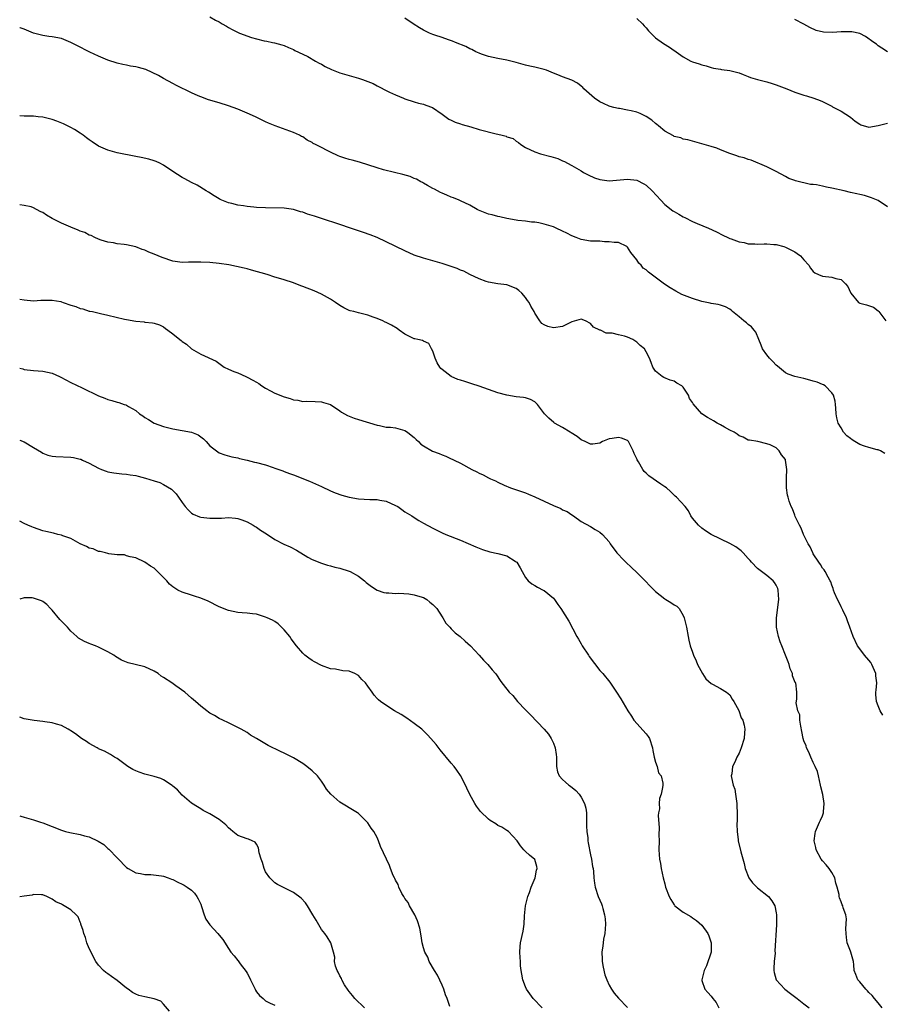
# Model space of a CAD drawing. Units: inches. Extents: x 2595000 to 2598000, y 1530000 to 1533000.
# Drawn here: x 2595000 to 2595186, y 1531774 to 1531986 of the extents above; entities that cross this region are included whole.
import ezdxf

# ---------------------------------------------------------------- set-up
doc = ezdxf.new("R2010")
doc.units = ezdxf.units.IN
doc.header["$MEASUREMENT"] = 0
doc.layers.add('LD25951530_10ft', color=82, linetype='Continuous')

msp = doc.modelspace()

# ---------------------------------------------------------------- linework, layer by layer
at = {"layer": 'LD25951530_10ft'}
for points, elevation in [([(2595041, 1531986.52), (2595042.17, 1531985.83), (2595043, 1531985.41), (2595043.61, 1531985), (2595044.53, 1531984.53), (2595045, 1531984.24), (2595045.79, 1531983.79), (2595047.39, 1531983), (2595049.92, 1531982.08), (2595051, 1531981.77), (2595052.66, 1531981.34), (2595053.28, 1531981.28), (2595054.47, 1531981), (2595054.92, 1531980.92), (2595056.49, 1531980.49), (2595057, 1531980.31), (2595057.89, 1531979.89), (2595059, 1531979.45), (2595059.26, 1531979.26), (2595061, 1531978.47), (2595062.06, 1531977.94), (2595063.77, 1531977), (2595064.54, 1531976.54), (2595065, 1531976.31), (2595065.82, 1531975.82), (2595067.18, 1531975.18), (2595069, 1531974.48), (2595073, 1531973.34), (2595073.89, 1531973), (2595075, 1531972.62), (2595076.14, 1531972.14), (2595077, 1531971.69), (2595077.47, 1531971.47), (2595079, 1531970.65), (2595079.72, 1531970.28), (2595081, 1531969.68), (2595082.72, 1531969), (2595083, 1531968.86), (2595085, 1531968.19), (2595085.93, 1531967.93), (2595087, 1531967.7), (2595087.49, 1531967.49), (2595088.97, 1531967), (2595091, 1531965.52), (2595092.48, 1531964.48), (2595093, 1531964.27), (2595093.83, 1531963.83), (2595095, 1531963.48), (2595095.33, 1531963.33), (2595097.18, 1531962.82), (2595099, 1531962.25), (2595102.7, 1531961.3), (2595103, 1531961.26), (2595103.99, 1531961), (2595104.82, 1531960.82), (2595105, 1531960.69), (2595106.31, 1531960.31), (2595107, 1531959.7), (2595107.47, 1531959.47), (2595108.01, 1531959), (2595109, 1531958.4), (2595111, 1531957.43), (2595112.25, 1531957), (2595114.45, 1531956.45), (2595115.99, 1531955.99), (2595117, 1531955.51), (2595117.38, 1531955.38), (2595118.01, 1531955), (2595119, 1531954.5), (2595121, 1531953.34), (2595121.51, 1531953), (2595122.46, 1531952.46), (2595123.84, 1531951.84), (2595125, 1531951.44), (2595127, 1531951.19), (2595129.39, 1531951.39), (2595131, 1531951.55), (2595133, 1531951.3), (2595134.52, 1531950.52), (2595135, 1531950.24), (2595136.28, 1531949), (2595138.12, 1531947), (2595139, 1531946.09), (2595140.75, 1531944.75), (2595141, 1531944.57), (2595142.03, 1531944.03), (2595143, 1531943.42), (2595143.29, 1531943.29), (2595145, 1531942.43), (2595145.99, 1531942.01), (2595148.45, 1531941), (2595150.17, 1531940.17), (2595151.49, 1531939.49), (2595152.58, 1531939), (2595153, 1531938.79), (2595153.28, 1531938.72), (2595155, 1531938.03), (2595156.13, 1531937.87), (2595157, 1531937.62), (2595158.39, 1531937.61), (2595159, 1531937.54), (2595160.39, 1531937.61), (2595161, 1531937.61), (2595162.5, 1531937.5), (2595163, 1531937.45), (2595164.68, 1531937), (2595165, 1531936.9), (2595167, 1531935.88), (2595167.54, 1531935.54), (2595168.22, 1531935), (2595169, 1531934.16), (2595170.02, 1531933), (2595170.39, 1531932.39), (2595171, 1531931.67), (2595171.36, 1531931.36), (2595172.13, 1531931), (2595173, 1531930.62), (2595175, 1531930.46), (2595175.88, 1531930.12), (2595177, 1531929.91), (2595177.92, 1531929), (2595178.42, 1531928.42), (2595179, 1531927.16), (2595179.09, 1531927), (2595180.76, 1531925), (2595180.88, 1531924.88), (2595181, 1531924.8), (2595182.44, 1531924.44), (2595183.97, 1531923.97), (2595185, 1531923.2), (2595185.09, 1531923.09), (2595185.13, 1531923), (2595186.67, 1531921)], 7960), ([(2595187, 1531945.56), (2595185, 1531946.92), (2595183.53, 1531947.53), (2595182.02, 1531948.02), (2595181, 1531948.21), (2595180.4, 1531948.4), (2595179, 1531948.66), (2595177.64, 1531949), (2595175, 1531949.6), (2595173.83, 1531949.83), (2595173, 1531950.04), (2595171.67, 1531950.33), (2595171, 1531950.41), (2595170.41, 1531950.41), (2595167.16, 1531951.16), (2595167, 1531951.24), (2595165.71, 1531951.71), (2595165, 1531952.14), (2595163, 1531953.22), (2595161, 1531954.19), (2595157.64, 1531955.64), (2595157, 1531955.8), (2595156.12, 1531956.12), (2595155, 1531956.38), (2595154.55, 1531956.55), (2595153, 1531957.04), (2595151, 1531957.85), (2595150.2, 1531958.2), (2595149, 1531958.58), (2595147.51, 1531959), (2595147, 1531959.17), (2595145, 1531959.72), (2595143.99, 1531959.99), (2595143, 1531960.17), (2595142.43, 1531960.43), (2595141, 1531960.76), (2595140.87, 1531960.87), (2595139, 1531961.9), (2595137.63, 1531963), (2595137.32, 1531963.32), (2595137, 1531963.52), (2595136.24, 1531964.24), (2595135, 1531965.05), (2595133.72, 1531965.72), (2595133, 1531965.97), (2595131.73, 1531966.27), (2595131, 1531966.43), (2595129.25, 1531966.75), (2595129, 1531966.78), (2595128.03, 1531967), (2595127.22, 1531967.22), (2595127, 1531967.29), (2595125.82, 1531967.82), (2595125, 1531968.23), (2595123.86, 1531969), (2595121.59, 1531971), (2595121.32, 1531971.32), (2595121, 1531971.6), (2595120.2, 1531972.2), (2595119, 1531972.84), (2595117, 1531973.57), (2595115.99, 1531974.01), (2595115, 1531974.39), (2595113.54, 1531975), (2595113, 1531975.19), (2595111.55, 1531975.55), (2595111, 1531975.65), (2595109.92, 1531975.92), (2595109, 1531976.11), (2595107, 1531976.68), (2595105, 1531977.17), (2595103, 1531977.55), (2595101, 1531978), (2595099.5, 1531978.5), (2595099, 1531978.69), (2595098.27, 1531979), (2595097.46, 1531979.46), (2595097, 1531979.63), (2595096.1, 1531980.1), (2595093.89, 1531981), (2595093.29, 1531981.3), (2595092.42, 1531981.58), (2595091, 1531982.09), (2595089.44, 1531982.56), (2595089, 1531982.71), (2595088.31, 1531983), (2595087.45, 1531983.45), (2595087, 1531983.64), (2595086.18, 1531984.18), (2595084.76, 1531985), (2595083, 1531986.25)], 7950), ([(2595133, 1531986.14), (2595134.23, 1531985), (2595134.57, 1531984.57), (2595135, 1531984.13), (2595135.52, 1531983.52), (2595136.02, 1531983), (2595137, 1531982.03), (2595138.76, 1531980.76), (2595139.99, 1531979.99), (2595141, 1531979.29), (2595141.18, 1531979.18), (2595141.45, 1531979), (2595143, 1531977.91), (2595144.63, 1531977), (2595145, 1531976.83), (2595146.4, 1531976.4), (2595147, 1531976.15), (2595147.93, 1531975.93), (2595149, 1531975.6), (2595149.48, 1531975.48), (2595151, 1531975.27), (2595151.2, 1531975.2), (2595153, 1531974.99), (2595155, 1531974.43), (2595155.9, 1531974.1), (2595157, 1531973.65), (2595157.48, 1531973.48), (2595159, 1531973.02), (2595161, 1531972.49), (2595162.15, 1531972.15), (2595163, 1531971.87), (2595165.31, 1531971), (2595167, 1531970.31), (2595169, 1531969.66), (2595169.51, 1531969.51), (2595171.12, 1531969), (2595172.48, 1531968.48), (2595173, 1531968.25), (2595173.83, 1531967.83), (2595175, 1531967.27), (2595175.16, 1531967.16), (2595175.46, 1531967), (2595177, 1531966.2), (2595179, 1531964.92), (2595180.06, 1531964.06), (2595181, 1531963.41), (2595181.28, 1531963.28), (2595183, 1531962.76), (2595185, 1531963.1), (2595187, 1531963.58)], 7940), ([(2595186.99, 1531979), (2595185.8, 1531979.8), (2595185, 1531980.3), (2595184.61, 1531980.61), (2595184.03, 1531981), (2595182.27, 1531982.27), (2595181, 1531982.9), (2595179.29, 1531983.29), (2595179, 1531983.32), (2595177, 1531983.31), (2595175.17, 1531983.17), (2595173.22, 1531983.22), (2595171.61, 1531983.61), (2595170.25, 1531984.25), (2595168.97, 1531984.97), (2595167, 1531985.96)], 7930), ([(2595186.44, 1531892.44), (2595185.47, 1531893), (2595185, 1531893.19), (2595184.76, 1531893.24), (2595183, 1531893.7), (2595182.02, 1531894.02), (2595181, 1531894.4), (2595179.93, 1531895), (2595179.35, 1531895.35), (2595179, 1531895.66), (2595178.26, 1531896.26), (2595177.54, 1531897), (2595177, 1531897.93), (2595176.35, 1531899), (2595176.1, 1531900.1), (2595175.92, 1531901), (2595175.83, 1531902.17), (2595175.8, 1531903), (2595175.72, 1531903.72), (2595175.36, 1531905), (2595175, 1531905.54), (2595173.58, 1531907), (2595173.22, 1531907.22), (2595173, 1531907.27), (2595171.83, 1531907.83), (2595171, 1531908.04), (2595170.27, 1531908.27), (2595169, 1531908.61), (2595167, 1531909.04), (2595165.56, 1531909.56), (2595165, 1531909.81), (2595163.26, 1531911.26), (2595163, 1531911.45), (2595162.29, 1531912.29), (2595161.58, 1531913), (2595161, 1531913.68), (2595160.09, 1531915), (2595159.8, 1531915.8), (2595159.29, 1531917), (2595158.59, 1531918.59), (2595158.29, 1531919), (2595157.72, 1531919.72), (2595157, 1531920.21), (2595156.58, 1531920.58), (2595156.05, 1531921), (2595155, 1531921.9), (2595153.59, 1531923), (2595153.31, 1531923.31), (2595153, 1531923.52), (2595152.07, 1531924.07), (2595151, 1531924.37), (2595150.53, 1531924.53), (2595149, 1531924.75), (2595148.81, 1531924.81), (2595147, 1531925.21), (2595145, 1531925.81), (2595142.71, 1531926.71), (2595141.41, 1531927.41), (2595140.13, 1531928.13), (2595138.94, 1531928.94), (2595135.48, 1531931.48), (2595135, 1531932.04), (2595134.37, 1531932.37), (2595133.9, 1531933), (2595133.43, 1531933.43), (2595133, 1531934.18), (2595131.72, 1531935.72), (2595131, 1531936.9), (2595130.86, 1531937), (2595129, 1531937.88), (2595128.12, 1531937.88), (2595127, 1531938.07), (2595125.98, 1531938.02), (2595125, 1531938.15), (2595123.85, 1531938.15), (2595123, 1531938.22), (2595121, 1531938.51), (2595119.91, 1531939), (2595119, 1531939.35), (2595117.92, 1531939.92), (2595117, 1531940.36), (2595115.6, 1531941), (2595115, 1531941.24), (2595113, 1531941.86), (2595111.9, 1531942.1), (2595111, 1531942.26), (2595110.27, 1531942.27), (2595109, 1531942.46), (2595107.33, 1531942.67), (2595107, 1531942.68), (2595105, 1531943.07), (2595103.45, 1531943.45), (2595103, 1531943.52), (2595101.84, 1531943.84), (2595101, 1531944.03), (2595100.28, 1531944.28), (2595098.85, 1531944.85), (2595098.57, 1531945), (2595097, 1531945.96), (2595095, 1531946.89), (2595094.67, 1531947), (2595093.49, 1531947.49), (2595093, 1531947.66), (2595092.07, 1531948.07), (2595091, 1531948.5), (2595090.7, 1531948.7), (2595090.03, 1531949), (2595089.37, 1531949.37), (2595089, 1531949.53), (2595087.84, 1531950.16), (2595087, 1531950.68), (2595086.82, 1531950.82), (2595086.42, 1531951), (2595085.52, 1531951.52), (2595085, 1531951.72), (2595084.13, 1531952.13), (2595082.58, 1531952.58), (2595080.74, 1531953), (2595078.42, 1531953.58), (2595077, 1531954), (2595073.2, 1531955.2), (2595071.61, 1531955.61), (2595071, 1531955.8), (2595070.05, 1531956.05), (2595069, 1531956.46), (2595068.59, 1531956.59), (2595067, 1531957.36), (2595066.25, 1531957.75), (2595065, 1531958.35), (2595063.72, 1531959), (2595063.26, 1531959.26), (2595063, 1531959.45), (2595061.97, 1531959.97), (2595061, 1531960.63), (2595060.75, 1531960.75), (2595060.32, 1531961), (2595059, 1531961.61), (2595055.03, 1531963.03), (2595053.62, 1531963.62), (2595053, 1531963.9), (2595052.28, 1531964.28), (2595050.82, 1531965), (2595049, 1531965.8), (2595047, 1531966.64), (2595045, 1531967.38), (2595043, 1531968), (2595042.2, 1531968.2), (2595041, 1531968.58), (2595040.67, 1531968.67), (2595039, 1531969.28), (2595038.47, 1531969.53), (2595037, 1531970.18), (2595033.76, 1531971.76), (2595033, 1531972.14), (2595031, 1531973.2), (2595029.9, 1531973.9), (2595027.15, 1531975.15), (2595025.6, 1531975.6), (2595025, 1531975.74), (2595023.91, 1531975.91), (2595023, 1531976.09), (2595022.25, 1531976.25), (2595021, 1531976.54), (2595019, 1531977.2), (2595017, 1531978.02), (2595015.12, 1531978.88), (2595012.31, 1531980.31), (2595011, 1531981.01), (2595009, 1531981.83), (2595007, 1531982.21), (2595006.27, 1531982.27), (2595005, 1531982.48), (2595003.01, 1531983.01), (2595001, 1531983.83), (2595000.12, 1531984.12), (2595000, 1531984.15)], 7970), ([(2595186.02, 1531836.02), (2595185.43, 1531837), (2595185, 1531838.08), (2595184.61, 1531839), (2595184.49, 1531840.49), (2595184.49, 1531841), (2595184.58, 1531841.42), (2595184.69, 1531843), (2595184.51, 1531844.51), (2595184.5, 1531845), (2595183.64, 1531847), (2595183.41, 1531847.41), (2595183, 1531847.92), (2595182.05, 1531849), (2595181, 1531850.35), (2595180.53, 1531851), (2595179.58, 1531853), (2595178.89, 1531855), (2595178.39, 1531856.39), (2595178.15, 1531857), (2595177.35, 1531858.65), (2595177.14, 1531859.14), (2595177, 1531859.4), (2595176.5, 1531860.5), (2595176.2, 1531861), (2595175.58, 1531862.42), (2595175.37, 1531863), (2595175.31, 1531863.31), (2595175, 1531864.04), (2595174.77, 1531864.77), (2595174.66, 1531865), (2595174.19, 1531865.81), (2595173.59, 1531867), (2595173.36, 1531867.36), (2595173, 1531867.75), (2595172.55, 1531868.55), (2595172.2, 1531869), (2595171, 1531870.82), (2595170.9, 1531871), (2595170.33, 1531872.33), (2595169.91, 1531873), (2595169, 1531874.83), (2595168.92, 1531875), (2595168.37, 1531876.37), (2595168.01, 1531877), (2595167.12, 1531878.88), (2595167, 1531879.16), (2595166.52, 1531880.52), (2595166.26, 1531881), (2595165.83, 1531882.17), (2595165.56, 1531883), (2595165.45, 1531883.45), (2595165.22, 1531885), (2595165.2, 1531885.2), (2595165.22, 1531887.22), (2595165.29, 1531889), (2595165.05, 1531891), (2595165, 1531891.13), (2595164.15, 1531892.15), (2595163.66, 1531893), (2595163, 1531893.62), (2595161.69, 1531894.31), (2595161, 1531894.55), (2595159.07, 1531895), (2595157.28, 1531895.28), (2595157, 1531895.34), (2595155.92, 1531895.92), (2595155, 1531896.26), (2595154.62, 1531896.62), (2595153.95, 1531897), (2595153, 1531897.48), (2595151.9, 1531898.1), (2595151, 1531898.64), (2595150.28, 1531899), (2595149.48, 1531899.48), (2595149, 1531899.79), (2595148.18, 1531900.18), (2595147.01, 1531901), (2595145.13, 1531903.13), (2595145, 1531903.43), (2595144.31, 1531904.31), (2595144.08, 1531905), (2595143, 1531906.74), (2595142.7, 1531907), (2595141.58, 1531907.58), (2595141, 1531908.04), (2595140.2, 1531908.2), (2595138.78, 1531908.78), (2595138.42, 1531909), (2595137, 1531910.16), (2595136.46, 1531911), (2595136.04, 1531912.04), (2595135.68, 1531913), (2595135, 1531914.37), (2595134.61, 1531915), (2595133.72, 1531915.72), (2595133, 1531916.39), (2595132.09, 1531917), (2595131, 1531917.47), (2595130.3, 1531917.7), (2595129, 1531918.02), (2595127.67, 1531918.33), (2595126.38, 1531918.38), (2595125.12, 1531919), (2595125.02, 1531919.02), (2595123.68, 1531919.68), (2595123, 1531920.41), (2595121.93, 1531921), (2595121, 1531921.41), (2595119, 1531920.82), (2595118.69, 1531920.69), (2595117, 1531919.82), (2595115, 1531919.48), (2595113.8, 1531919.8), (2595113, 1531920.15), (2595112.48, 1531920.48), (2595112.05, 1531921), (2595111, 1531922.67), (2595110.84, 1531923), (2595110.16, 1531924.16), (2595109.79, 1531925), (2595109.43, 1531925.43), (2595109, 1531926.08), (2595108.2, 1531927), (2595107.53, 1531927.53), (2595107, 1531928), (2595105, 1531928.78), (2595103, 1531928.99), (2595101, 1531929.32), (2595100.53, 1531929.47), (2595099, 1531930.06), (2595097, 1531931.02), (2595095.71, 1531931.71), (2595095, 1531931.96), (2595094.29, 1531932.29), (2595093, 1531932.72), (2595092.08, 1531933), (2595091, 1531933.4), (2595087, 1531934.49), (2595085, 1531935.2), (2595083, 1531936.09), (2595079, 1531938.01), (2595077, 1531938.94), (2595075.53, 1531939.53), (2595074.07, 1531940.07), (2595071.31, 1531941), (2595069, 1531941.78), (2595065, 1531943.04), (2595063.55, 1531943.55), (2595063, 1531943.71), (2595062.03, 1531944.03), (2595061, 1531944.41), (2595060.52, 1531944.52), (2595059, 1531945), (2595057, 1531945.26), (2595053, 1531945.36), (2595051, 1531945.46), (2595050.48, 1531945.52), (2595049, 1531945.63), (2595048.22, 1531945.78), (2595047, 1531945.93), (2595045.68, 1531946.32), (2595045, 1531946.47), (2595043.58, 1531947), (2595043.19, 1531947.19), (2595043, 1531947.31), (2595041.93, 1531947.93), (2595040.71, 1531948.71), (2595040.21, 1531949), (2595038.27, 1531950.27), (2595037, 1531950.84), (2595035.59, 1531951.59), (2595035, 1531951.88), (2595033, 1531953.19), (2595031, 1531954.58), (2595030.17, 1531955), (2595029.38, 1531955.38), (2595029, 1531955.52), (2595027.84, 1531955.84), (2595026.2, 1531956.2), (2595025, 1531956.42), (2595021, 1531957.25), (2595019, 1531957.8), (2595017, 1531958.69), (2595015.6, 1531959.6), (2595015, 1531960.01), (2595014.43, 1531960.43), (2595013.68, 1531961), (2595013, 1531961.49), (2595011.79, 1531962.21), (2595011, 1531962.71), (2595009.46, 1531963.46), (2595008.01, 1531964.01), (2595007, 1531964.37), (2595005, 1531964.89), (2595003.98, 1531965), (2595003, 1531965.1), (2595001, 1531965.12), (2595000, 1531965.16)], 7980), ([(2595185.86, 1531773), (2595185, 1531774.07), (2595184.17, 1531775), (2595183.66, 1531775.66), (2595183, 1531776.32), (2595182.67, 1531776.67), (2595182.3, 1531777), (2595181, 1531778.56), (2595180.57, 1531779), (2595180.18, 1531780.18), (2595179.82, 1531781), (2595179.77, 1531782.23), (2595179.7, 1531783), (2595179.5, 1531783.5), (2595179.09, 1531785), (2595179, 1531785.21), (2595178.34, 1531787), (2595178.16, 1531788.16), (2595178.06, 1531789), (2595178, 1531790), (2595178.19, 1531792.19), (2595177.99, 1531793), (2595177.45, 1531794.55), (2595177.36, 1531795), (2595177.22, 1531795.22), (2595177, 1531795.86), (2595176.66, 1531796.66), (2595176.59, 1531797), (2595176.56, 1531797.44), (2595176.13, 1531799), (2595175.86, 1531799.86), (2595175.62, 1531801), (2595175, 1531802.17), (2595174.44, 1531803), (2595173.78, 1531803.78), (2595173, 1531804.63), (2595172.69, 1531805), (2595171.6, 1531807), (2595171.53, 1531807.53), (2595171.22, 1531809), (2595171.41, 1531810.59), (2595171.5, 1531811), (2595172.34, 1531813), (2595172.59, 1531813.41), (2595173, 1531814.36), (2595173.2, 1531815), (2595173.2, 1531815.2), (2595173.37, 1531817), (2595173.03, 1531818.97), (2595172.64, 1531820.64), (2595172.59, 1531821), (2595172.16, 1531823), (2595171.88, 1531823.88), (2595171.42, 1531825), (2595171, 1531825.84), (2595170.45, 1531827), (2595170.06, 1531828.06), (2595169.56, 1531829), (2595169.46, 1531829.46), (2595169, 1531830.54), (2595168.83, 1531831), (2595168.55, 1531832.55), (2595168.3, 1531833.7), (2595168.14, 1531835), (2595168.09, 1531836.09), (2595167.7, 1531837), (2595167.3, 1531838.7), (2595167.49, 1531839.49), (2595167.47, 1531841), (2595167.21, 1531843), (2595167.12, 1531843.12), (2595166.54, 1531844.54), (2595166.51, 1531845), (2595166.03, 1531846.03), (2595165.81, 1531847), (2595165.56, 1531847.56), (2595165.03, 1531849), (2595164.2, 1531851), (2595163.87, 1531851.87), (2595163.51, 1531853), (2595163.11, 1531855), (2595163.05, 1531857), (2595163.3, 1531858.7), (2595163.34, 1531859.34), (2595163.59, 1531861), (2595163.45, 1531863), (2595163.33, 1531863.33), (2595163, 1531864.03), (2595162.66, 1531864.66), (2595162.38, 1531865), (2595161, 1531866.18), (2595159.85, 1531867), (2595159, 1531867.67), (2595157.7, 1531869), (2595157.4, 1531869.4), (2595157, 1531869.79), (2595155.86, 1531871), (2595155.47, 1531871.47), (2595154.31, 1531872.31), (2595153, 1531873.06), (2595148.97, 1531875), (2595147.77, 1531875.77), (2595147, 1531876.38), (2595146.28, 1531877), (2595145, 1531878.48), (2595144.64, 1531879), (2595144.09, 1531880.09), (2595143.38, 1531881), (2595141.53, 1531883), (2595141.26, 1531883.26), (2595141, 1531883.43), (2595140.27, 1531884.27), (2595139.36, 1531885), (2595139, 1531885.27), (2595138.18, 1531885.82), (2595135.6, 1531887.6), (2595135, 1531888.18), (2595134.55, 1531888.55), (2595134.27, 1531889), (2595133.33, 1531890.67), (2595133.07, 1531891.07), (2595133, 1531891.27), (2595132.41, 1531892.41), (2595132.22, 1531893), (2595131.2, 1531895), (2595131.11, 1531895.11), (2595131, 1531895.21), (2595129.71, 1531895.71), (2595129, 1531895.91), (2595127.66, 1531895.66), (2595127, 1531895.56), (2595125.61, 1531895), (2595125, 1531894.67), (2595123.53, 1531894.47), (2595123, 1531894.47), (2595121.82, 1531895), (2595121, 1531895.4), (2595120.1, 1531896.1), (2595118.86, 1531896.86), (2595118.61, 1531897), (2595117, 1531898.04), (2595115.24, 1531899), (2595115.1, 1531899.1), (2595114.04, 1531900.04), (2595113.11, 1531901), (2595111.56, 1531903), (2595111, 1531903.55), (2595110.06, 1531904.06), (2595109, 1531904.44), (2595108.53, 1531904.53), (2595107, 1531904.66), (2595105, 1531904.97), (2595103, 1531905.5), (2595099, 1531906.91), (2595097.44, 1531907.44), (2595095.92, 1531907.92), (2595095, 1531908.25), (2595094.41, 1531908.41), (2595093.01, 1531909.01), (2595091, 1531910.53), (2595090.74, 1531910.74), (2595090.55, 1531911), (2595089.94, 1531911.94), (2595089.5, 1531913), (2595089, 1531914.47), (2595088.74, 1531915), (2595088.14, 1531916.14), (2595087, 1531916.61), (2595086.78, 1531916.78), (2595085.77, 1531917), (2595085.17, 1531917.17), (2595085, 1531917.16), (2595084.72, 1531917.28), (2595083, 1531918.15), (2595081.77, 1531919), (2595081.35, 1531919.35), (2595080.1, 1531920.1), (2595079, 1531920.68), (2595078.75, 1531920.75), (2595078.23, 1531921), (2595077, 1531921.5), (2595076.18, 1531921.82), (2595075, 1531922.22), (2595073, 1531922.73), (2595072, 1531923), (2595071.19, 1531923.19), (2595071, 1531923.25), (2595069.83, 1531923.83), (2595069, 1531924.3), (2595068.03, 1531925), (2595067, 1531925.68), (2595065, 1531926.79), (2595063.46, 1531927.46), (2595061, 1531928.44), (2595060.59, 1531928.59), (2595059, 1531929.21), (2595057, 1531929.86), (2595055.76, 1531930.24), (2595055, 1531930.45), (2595053.32, 1531931), (2595049.97, 1531931.97), (2595049, 1531932.2), (2595048.37, 1531932.37), (2595046.75, 1531932.75), (2595045.09, 1531933.09), (2595043, 1531933.4), (2595041, 1531933.59), (2595039, 1531933.67), (2595037.63, 1531933.63), (2595036.36, 1531933.64), (2595035, 1531933.6), (2595033, 1531933.9), (2595030.69, 1531934.69), (2595029, 1531935.4), (2595027.81, 1531935.81), (2595027, 1531936.21), (2595026.37, 1531936.37), (2595025, 1531936.94), (2595023, 1531937.39), (2595022.52, 1531937.48), (2595021, 1531937.63), (2595020.21, 1531937.79), (2595019, 1531937.98), (2595017.57, 1531938.43), (2595017, 1531938.62), (2595016.17, 1531939), (2595015.41, 1531939.41), (2595015, 1531939.51), (2595014.05, 1531940.05), (2595013, 1531940.37), (2595012.58, 1531940.58), (2595011, 1531941.2), (2595009, 1531942.08), (2595007.16, 1531943), (2595007, 1531943.1), (2595005.76, 1531943.76), (2595005, 1531944.35), (2595004.52, 1531944.52), (2595003.62, 1531945), (2595003, 1531945.39), (2595002.45, 1531945.55), (2595001, 1531945.85), (2595000, 1531946.04)], 7990), ([(2595000, 1531925.69), (2595001, 1531925.52), (2595003, 1531925.34), (2595004.55, 1531925.45), (2595005, 1531925.46), (2595005.45, 1531925.45), (2595007, 1531925.5), (2595008.85, 1531925.15), (2595009, 1531925.12), (2595009.39, 1531925), (2595011, 1531924.41), (2595012.08, 1531924.08), (2595013, 1531923.7), (2595013.59, 1531923.59), (2595015, 1531923.13), (2595015.12, 1531923.12), (2595015.67, 1531923), (2595017.42, 1531922.58), (2595019, 1531922.25), (2595022.59, 1531921.41), (2595023, 1531921.33), (2595025, 1531920.97), (2595026.8, 1531920.8), (2595027, 1531920.76), (2595028.62, 1531920.62), (2595029, 1531920.53), (2595030.15, 1531920.15), (2595031, 1531919.71), (2595031.4, 1531919.4), (2595031.89, 1531919), (2595033, 1531918.23), (2595034.49, 1531917), (2595034.79, 1531916.79), (2595035, 1531916.58), (2595035.98, 1531915.98), (2595037.01, 1531914.99), (2595039, 1531913.87), (2595042.31, 1531912.31), (2595043.47, 1531911.47), (2595044.06, 1531911), (2595045, 1531910.62), (2595046.13, 1531910.13), (2595047, 1531909.83), (2595048.72, 1531909), (2595049, 1531908.89), (2595050.26, 1531908.26), (2595051, 1531907.83), (2595051.51, 1531907.51), (2595052.15, 1531907), (2595053, 1531906.48), (2595054.07, 1531905.93), (2595055, 1531905.43), (2595057, 1531904.62), (2595058.27, 1531904.27), (2595059, 1531903.99), (2595059.9, 1531903.9), (2595061, 1531903.67), (2595061.71, 1531903.71), (2595063.66, 1531903.66), (2595065, 1531903.57), (2595065.45, 1531903.45), (2595067, 1531902.99), (2595069, 1531901.62), (2595069.35, 1531901.35), (2595069.99, 1531901), (2595070.63, 1531900.63), (2595072.04, 1531900.04), (2595073, 1531899.73), (2595077, 1531898.54), (2595077.54, 1531898.46), (2595079, 1531898.14), (2595079.92, 1531898.08), (2595081, 1531897.93), (2595083, 1531897.39), (2595083.57, 1531897), (2595084.36, 1531896.36), (2595085, 1531895.89), (2595085.45, 1531895.45), (2595085.97, 1531895), (2595086.46, 1531894.46), (2595087, 1531894.08), (2595088.93, 1531892.93), (2595090.41, 1531892.41), (2595091, 1531892.15), (2595091.86, 1531891.86), (2595093, 1531891.31), (2595093.22, 1531891.22), (2595093.61, 1531891), (2595095, 1531890.32), (2595097.43, 1531889), (2595098.5, 1531888.5), (2595099, 1531888.22), (2595099.86, 1531887.86), (2595101, 1531887.21), (2595101.15, 1531887.15), (2595101.43, 1531887), (2595102.52, 1531886.52), (2595103, 1531886.26), (2595104.4, 1531885.6), (2595105.79, 1531885), (2595109, 1531883.93), (2595109.66, 1531883.66), (2595111, 1531883.09), (2595113, 1531882.18), (2595115, 1531881.22), (2595116.6, 1531880.6), (2595117, 1531880.29), (2595117.97, 1531879.97), (2595119, 1531879.19), (2595119.33, 1531879), (2595121, 1531877.78), (2595123, 1531876.69), (2595124.03, 1531876.03), (2595125, 1531875.48), (2595125.57, 1531875), (2595127, 1531873.41), (2595127.27, 1531873), (2595128.7, 1531871), (2595129, 1531870.7), (2595129.81, 1531869.81), (2595130.59, 1531869), (2595131.86, 1531867.86), (2595133, 1531866.79), (2595134.8, 1531865), (2595135.86, 1531863.86), (2595137, 1531862.71), (2595139, 1531861.11), (2595139.2, 1531861), (2595140.32, 1531860.32), (2595141, 1531859.81), (2595141.57, 1531859.57), (2595142.14, 1531859), (2595143, 1531857.54), (2595143.21, 1531857), (2595143.57, 1531855.57), (2595143.65, 1531855), (2595144.02, 1531853), (2595144.19, 1531852.19), (2595144.49, 1531851), (2595145, 1531849.64), (2595145.21, 1531849), (2595145.75, 1531847.75), (2595146.09, 1531847), (2595147.16, 1531845), (2595147.87, 1531843.87), (2595149, 1531842.84), (2595149.29, 1531842.71), (2595151, 1531841.8), (2595152.33, 1531841), (2595153, 1531840.46), (2595153.53, 1531839.53), (2595153.89, 1531839), (2595154.96, 1531837.04), (2595155.49, 1531835.49), (2595155.79, 1531835), (2595156.08, 1531833.92), (2595156.27, 1531833), (2595156.21, 1531832.21), (2595156.09, 1531831), (2595155.47, 1531829), (2595155, 1531827.86), (2595154.56, 1531827), (2595154.1, 1531825.9), (2595153.63, 1531825), (2595153.42, 1531823.42), (2595153.34, 1531823), (2595153.36, 1531822.64), (2595153.77, 1531821), (2595154.12, 1531820.12), (2595154.27, 1531819), (2595154.45, 1531817.55), (2595154.54, 1531817), (2595154.53, 1531816.53), (2595154.61, 1531815), (2595154.63, 1531813.37), (2595154.54, 1531812.54), (2595154.58, 1531811), (2595154.8, 1531809.2), (2595154.81, 1531809), (2595155.41, 1531806.59), (2595156.12, 1531804.12), (2595156.36, 1531803), (2595157.12, 1531801), (2595157.94, 1531799.94), (2595158.86, 1531799), (2595159, 1531798.88), (2595161.37, 1531797), (2595162.07, 1531796.07), (2595162.69, 1531795), (2595163, 1531793.44), (2595163.07, 1531793), (2595163.09, 1531791.09), (2595163.11, 1531790.89), (2595162.75, 1531785.25), (2595162.76, 1531784.76), (2595162.6, 1531783), (2595162.53, 1531781.47), (2595162.53, 1531781), (2595162.6, 1531780.6), (2595163.03, 1531779), (2595164.85, 1531777), (2595166.07, 1531776.07), (2595167.53, 1531775), (2595169, 1531773.85), (2595170.13, 1531773)], 8000), ([(2595000, 1531910.81), (2595000.67, 1531910.67), (2595001, 1531910.56), (2595003, 1531910.29), (2595005, 1531910.16), (2595005.98, 1531909.98), (2595007, 1531909.74), (2595008.56, 1531909), (2595008.87, 1531908.87), (2595011, 1531907.73), (2595013.45, 1531906.55), (2595017, 1531904.89), (2595018.36, 1531904.36), (2595019, 1531904.09), (2595019.87, 1531903.87), (2595021, 1531903.5), (2595021.39, 1531903.39), (2595022.51, 1531903), (2595022.88, 1531902.89), (2595023, 1531902.83), (2595023.43, 1531902.57), (2595025, 1531901.67), (2595025.81, 1531901), (2595026.54, 1531900.54), (2595027, 1531900.22), (2595027.74, 1531899.74), (2595029, 1531898.98), (2595031, 1531898.26), (2595033, 1531897.76), (2595035, 1531897.41), (2595037, 1531897.01), (2595038.44, 1531896.44), (2595039.6, 1531895.6), (2595040.18, 1531895), (2595041, 1531894.09), (2595042.39, 1531893), (2595043, 1531892.57), (2595044.17, 1531892.17), (2595045.73, 1531891.73), (2595047, 1531891.51), (2595047.36, 1531891.36), (2595049, 1531891), (2595050.57, 1531890.57), (2595051, 1531890.51), (2595053, 1531889.97), (2595054.6, 1531889.4), (2595055, 1531889.28), (2595056.68, 1531888.68), (2595057, 1531888.54), (2595058.16, 1531888.16), (2595059, 1531887.83), (2595059.61, 1531887.61), (2595061.13, 1531887), (2595062.48, 1531886.48), (2595065, 1531885.34), (2595067, 1531884.41), (2595067.98, 1531883.98), (2595069.45, 1531883.45), (2595071, 1531883), (2595073, 1531882.64), (2595075.48, 1531882.52), (2595077, 1531882.52), (2595077.61, 1531882.39), (2595079, 1531882.15), (2595081, 1531881.26), (2595081.46, 1531881), (2595082.34, 1531880.34), (2595083, 1531879.9), (2595084.47, 1531879), (2595085, 1531878.63), (2595086.01, 1531878.01), (2595087, 1531877.43), (2595089, 1531876.32), (2595089.88, 1531875.88), (2595091, 1531875.35), (2595091.81, 1531875), (2595095, 1531873.73), (2595098.3, 1531872.3), (2595099, 1531872.02), (2595099.74, 1531871.74), (2595101.28, 1531871.28), (2595103, 1531870.92), (2595105, 1531870.38), (2595106.73, 1531869.27), (2595107, 1531869.12), (2595107.11, 1531869), (2595107.82, 1531867.82), (2595108.24, 1531867), (2595109, 1531865.73), (2595109.6, 1531865), (2595110.35, 1531864.35), (2595111, 1531864.01), (2595111.61, 1531863.61), (2595112.82, 1531863), (2595113, 1531862.9), (2595115, 1531861.23), (2595115.22, 1531861), (2595115.93, 1531859.93), (2595116.64, 1531859), (2595118.34, 1531856.34), (2595120.04, 1531853), (2595120.43, 1531852.42), (2595121, 1531851.4), (2595121.16, 1531851.16), (2595121.23, 1531851), (2595122.55, 1531849), (2595122.72, 1531848.72), (2595125, 1531845.71), (2595125.35, 1531845.35), (2595125.65, 1531845), (2595127.13, 1531843.13), (2595128.59, 1531841), (2595129.54, 1531839.54), (2595131.03, 1531837), (2595131.83, 1531835.83), (2595132.34, 1531835), (2595135, 1531832.02), (2595135.44, 1531831.44), (2595135.69, 1531831), (2595136.37, 1531829), (2595136.41, 1531828.41), (2595136.73, 1531827), (2595137, 1531825.96), (2595137.36, 1531825), (2595137.66, 1531823.66), (2595138.23, 1531823), (2595138.61, 1531821.39), (2595138.59, 1531821), (2595138.48, 1531820.48), (2595138.24, 1531819), (2595137.9, 1531818.1), (2595137.82, 1531817), (2595137.86, 1531815.86), (2595137.65, 1531815), (2595137.57, 1531814.43), (2595137.77, 1531811.77), (2595137.73, 1531810.27), (2595137.76, 1531809), (2595137.75, 1531807), (2595137.89, 1531805), (2595138.07, 1531804.07), (2595138.24, 1531803), (2595138.69, 1531801), (2595139, 1531799.71), (2595139.19, 1531799), (2595139.93, 1531797), (2595140.3, 1531796.3), (2595141, 1531795.22), (2595141.1, 1531795.1), (2595141.2, 1531795), (2595143, 1531793.64), (2595144.65, 1531792.65), (2595145, 1531792.4), (2595145.83, 1531791.83), (2595147, 1531790.77), (2595148.27, 1531789), (2595148.53, 1531788.53), (2595149.01, 1531787.01), (2595148.97, 1531785), (2595147.99, 1531782.01), (2595147.49, 1531781), (2595146.98, 1531779), (2595147, 1531778.87), (2595147.6, 1531777), (2595148.3, 1531776.3), (2595149, 1531775.47), (2595149.35, 1531775), (2595150.11, 1531774.11), (2595150.67, 1531773)], 8010), ([(2595000, 1531895.33), (2595001, 1531894.92), (2595003, 1531893.75), (2595004.7, 1531892.7), (2595005, 1531892.54), (2595006.08, 1531892.08), (2595007, 1531891.87), (2595007.76, 1531891.76), (2595011, 1531891.66), (2595011.58, 1531891.58), (2595013, 1531891.24), (2595013.19, 1531891.19), (2595013.55, 1531891), (2595015, 1531890.33), (2595017, 1531889.25), (2595017.6, 1531889), (2595018.63, 1531888.62), (2595019, 1531888.51), (2595020.27, 1531888.27), (2595022.04, 1531888.04), (2595023, 1531887.98), (2595023.83, 1531887.83), (2595025, 1531887.68), (2595025.55, 1531887.55), (2595027.14, 1531887.14), (2595029, 1531886.53), (2595030.17, 1531886.17), (2595031, 1531885.73), (2595032.72, 1531884.72), (2595033.71, 1531883.71), (2595034.22, 1531883), (2595035, 1531881.87), (2595035.63, 1531881), (2595036.27, 1531880.27), (2595037, 1531879.61), (2595037.35, 1531879.35), (2595038.77, 1531878.77), (2595039, 1531878.71), (2595041, 1531878.48), (2595041.53, 1531878.47), (2595043, 1531878.5), (2595043.5, 1531878.5), (2595045, 1531878.61), (2595046.5, 1531878.5), (2595047, 1531878.44), (2595047.86, 1531878.14), (2595049, 1531877.71), (2595050.32, 1531877), (2595050.72, 1531876.72), (2595051, 1531876.58), (2595051.91, 1531875.91), (2595053.15, 1531875.15), (2595055, 1531873.92), (2595056.92, 1531872.92), (2595058.3, 1531872.3), (2595059.63, 1531871.63), (2595062.12, 1531870.12), (2595063, 1531869.62), (2595065, 1531868.78), (2595066.35, 1531868.35), (2595067, 1531868.2), (2595067.94, 1531867.94), (2595069, 1531867.73), (2595071, 1531867.1), (2595071.22, 1531867), (2595073, 1531865.97), (2595074.31, 1531865), (2595074.67, 1531864.67), (2595075.79, 1531863.79), (2595077, 1531863), (2595078.5, 1531862.5), (2595079, 1531862.43), (2595079.56, 1531862.44), (2595081, 1531862.3), (2595081.68, 1531862.32), (2595083.84, 1531862.16), (2595085, 1531861.99), (2595085.74, 1531861.74), (2595087, 1531861.4), (2595087.7, 1531861), (2595088.4, 1531860.4), (2595089, 1531859.93), (2595089.88, 1531859), (2595091, 1531857.24), (2595091.18, 1531857), (2595091.86, 1531855.86), (2595092.69, 1531855), (2595093, 1531854.64), (2595093.82, 1531853.82), (2595094.91, 1531853), (2595095.97, 1531851.97), (2595097.13, 1531851), (2595099.04, 1531849), (2595099.92, 1531847.92), (2595100.89, 1531847), (2595101.79, 1531845.79), (2595102.53, 1531845), (2595102.74, 1531844.74), (2595103.5, 1531843.5), (2595103.89, 1531843), (2595105, 1531841.67), (2595105.47, 1531841), (2595106.26, 1531840.26), (2595107.29, 1531839), (2595109, 1531837.21), (2595109.18, 1531837), (2595110.09, 1531836.09), (2595113, 1531833), (2595113.93, 1531831.93), (2595114.54, 1531831), (2595115, 1531830.04), (2595115.4, 1531829), (2595115.59, 1531827.59), (2595115.65, 1531827), (2595115.69, 1531826.31), (2595115.66, 1531825), (2595115.87, 1531823.87), (2595116.22, 1531823), (2595117, 1531822.2), (2595117.64, 1531821.64), (2595118.32, 1531821), (2595118.72, 1531820.72), (2595119.84, 1531819.84), (2595120.55, 1531819), (2595121, 1531818.36), (2595121.72, 1531817), (2595121.98, 1531815.98), (2595122.11, 1531815), (2595122.17, 1531813), (2595122.17, 1531812.17), (2595122.23, 1531811), (2595122.39, 1531809.61), (2595122.43, 1531809), (2595122.51, 1531808.51), (2595123, 1531805.93), (2595123.23, 1531805), (2595123.45, 1531803.45), (2595123.55, 1531803), (2595123.62, 1531802.38), (2595123.7, 1531801), (2595123.84, 1531799.84), (2595124, 1531799), (2595124.68, 1531797), (2595125.38, 1531795.38), (2595125.49, 1531795), (2595125.64, 1531794.36), (2595126.05, 1531793), (2595126.17, 1531792.17), (2595126.23, 1531791), (2595126.06, 1531789), (2595125.82, 1531787.82), (2595125.7, 1531787), (2595125.66, 1531786.34), (2595125.46, 1531785), (2595125.5, 1531783.5), (2595125.54, 1531783), (2595125.72, 1531781.72), (2595126.09, 1531780.09), (2595126.49, 1531779), (2595127, 1531777.87), (2595127.52, 1531777), (2595128.12, 1531776.12), (2595129, 1531775.1), (2595131, 1531773.09)], 8020), ([(2595112.6, 1531773), (2595110.68, 1531775), (2595109.21, 1531777), (2595109, 1531777.5), (2595108.43, 1531779), (2595108.23, 1531780.23), (2595108.08, 1531781), (2595107.95, 1531782.05), (2595107.88, 1531783), (2595107.87, 1531783.87), (2595107.76, 1531785), (2595107.82, 1531786.18), (2595107.93, 1531787), (2595108.52, 1531789.48), (2595108.73, 1531791), (2595108.78, 1531792.78), (2595108.98, 1531795), (2595109.46, 1531797), (2595109.84, 1531797.84), (2595110.22, 1531799), (2595111.1, 1531801), (2595111.33, 1531802.67), (2595111.49, 1531803), (2595111.45, 1531803.45), (2595111, 1531804.94), (2595110.98, 1531804.98), (2595109.88, 1531805.88), (2595109, 1531806.65), (2595108.62, 1531807), (2595107.9, 1531807.9), (2595107.19, 1531809), (2595105.36, 1531811), (2595105, 1531811.18), (2595103.89, 1531811.89), (2595103, 1531812.3), (2595102.61, 1531812.61), (2595101.38, 1531813.38), (2595101, 1531813.66), (2595099.3, 1531815.3), (2595098.44, 1531816.44), (2595098.07, 1531817), (2595097, 1531818.95), (2595096.33, 1531820.33), (2595096.09, 1531821), (2595095, 1531823.07), (2595094.19, 1531824.19), (2595093.59, 1531825), (2595093, 1531825.72), (2595090.61, 1531828.61), (2595089.72, 1531829.72), (2595088.62, 1531831), (2595087.85, 1531831.85), (2595086.63, 1531833), (2595085, 1531834.28), (2595083.41, 1531835.41), (2595082.18, 1531836.18), (2595080.76, 1531837), (2595078.46, 1531838.46), (2595077.72, 1531839), (2595077.33, 1531839.33), (2595077, 1531839.65), (2595076.35, 1531840.35), (2595075.92, 1531841), (2595075, 1531842.27), (2595074.51, 1531843), (2595073.75, 1531843.75), (2595073, 1531844.58), (2595072.24, 1531845), (2595071, 1531845.52), (2595069.61, 1531845.61), (2595068.07, 1531845.93), (2595067, 1531846.04), (2595065, 1531846.77), (2595063.55, 1531847.55), (2595063, 1531847.86), (2595062.32, 1531848.32), (2595061.44, 1531849), (2595061, 1531849.4), (2595059.63, 1531851), (2595059.37, 1531851.37), (2595059, 1531851.83), (2595058.52, 1531852.52), (2595058.21, 1531853), (2595057, 1531854.47), (2595055.73, 1531855.73), (2595055, 1531856.2), (2595054.5, 1531856.5), (2595053.34, 1531857), (2595053, 1531857.18), (2595052.76, 1531857.24), (2595051, 1531857.81), (2595050.14, 1531857.86), (2595049, 1531858.04), (2595047.93, 1531858.07), (2595047, 1531858.17), (2595045, 1531858.58), (2595043, 1531859.41), (2595040.59, 1531860.59), (2595039, 1531861.25), (2595037.7, 1531861.7), (2595037, 1531861.9), (2595035, 1531862.54), (2595034.09, 1531863), (2595033.4, 1531863.4), (2595033, 1531863.68), (2595032.29, 1531864.29), (2595031.68, 1531865), (2595031, 1531865.71), (2595029.68, 1531867), (2595029.34, 1531867.34), (2595029, 1531867.71), (2595028.17, 1531868.17), (2595026.96, 1531869.04), (2595025, 1531869.94), (2595023.81, 1531870.19), (2595023, 1531870.4), (2595022.59, 1531870.59), (2595021, 1531870.61), (2595019.19, 1531870.81), (2595019, 1531870.89), (2595018.52, 1531871), (2595017.35, 1531871.35), (2595017, 1531871.34), (2595015.86, 1531871.86), (2595015, 1531872.06), (2595014.42, 1531872.42), (2595013, 1531873), (2595011, 1531874.13), (2595009.28, 1531874.72), (2595009, 1531874.84), (2595008.22, 1531875), (2595007.27, 1531875.27), (2595005.66, 1531875.66), (2595005, 1531875.8), (2595003, 1531876.47), (2595002.61, 1531876.61), (2595001.73, 1531877), (2595001, 1531877.38), (2595000, 1531877.83)], 8030), ([(2595092.71, 1531773.29), (2595092.08, 1531775), (2595091.77, 1531775.77), (2595091.36, 1531777), (2595091, 1531777.87), (2595090.01, 1531780.01), (2595089.39, 1531781), (2595088.27, 1531783), (2595087.93, 1531783.93), (2595087.31, 1531785), (2595087, 1531785.95), (2595086.72, 1531787), (2595086.5, 1531788.5), (2595086.19, 1531790.19), (2595085.75, 1531791.75), (2595085.11, 1531793), (2595083.99, 1531795), (2595083.69, 1531795.69), (2595083, 1531796.57), (2595082.86, 1531796.86), (2595082.75, 1531797), (2595082.37, 1531797.63), (2595081.72, 1531799), (2595081.58, 1531799.58), (2595081, 1531800.52), (2595080.87, 1531800.87), (2595080.75, 1531801), (2595080.47, 1531801.53), (2595079.93, 1531803), (2595079.69, 1531803.69), (2595079.04, 1531805), (2595078.41, 1531806.41), (2595077.73, 1531807.73), (2595077.3, 1531809), (2595077, 1531809.68), (2595076.3, 1531811), (2595075.72, 1531811.72), (2595075, 1531812.87), (2595074.89, 1531813), (2595073, 1531814.83), (2595072.78, 1531815), (2595071, 1531816.06), (2595070.44, 1531816.44), (2595069, 1531817.28), (2595067.02, 1531819.02), (2595066.14, 1531820.14), (2595065.63, 1531821), (2595065, 1531821.82), (2595064.14, 1531823), (2595063, 1531824.08), (2595061.9, 1531825), (2595061, 1531825.66), (2595059, 1531826.88), (2595057.56, 1531827.56), (2595057, 1531827.87), (2595056.2, 1531828.2), (2595053.53, 1531829.53), (2595051, 1531831.05), (2595049.76, 1531831.76), (2595049, 1531832.29), (2595047.73, 1531833), (2595047, 1531833.43), (2595045, 1531834.42), (2595043.75, 1531835), (2595043, 1531835.32), (2595041.95, 1531835.95), (2595041, 1531836.5), (2595040.72, 1531836.72), (2595040.31, 1531837), (2595039, 1531837.98), (2595038.46, 1531838.46), (2595037.88, 1531839), (2595037, 1531839.73), (2595036.33, 1531840.33), (2595035.56, 1531841), (2595033.61, 1531842.39), (2595032.79, 1531843), (2595031, 1531844.17), (2595030.48, 1531844.48), (2595029.82, 1531845), (2595029, 1531845.53), (2595027, 1531846.47), (2595024.88, 1531847), (2595023.34, 1531847.34), (2595023, 1531847.47), (2595021.93, 1531847.93), (2595020.68, 1531848.68), (2595020.26, 1531849), (2595019, 1531849.72), (2595017, 1531850.74), (2595016.34, 1531851), (2595015.36, 1531851.36), (2595015, 1531851.52), (2595013.93, 1531851.93), (2595012.66, 1531852.66), (2595012.3, 1531853), (2595011, 1531854.14), (2595010.27, 1531855), (2595009.65, 1531855.65), (2595008.68, 1531856.68), (2595007, 1531858.67), (2595006.66, 1531859), (2595005.87, 1531859.87), (2595005, 1531860.51), (2595004.68, 1531860.68), (2595003.86, 1531861), (2595003, 1531861.29), (2595002.68, 1531861.32), (2595001, 1531861.34), (2595000, 1531861.02)], 8040), ([(2595074.28, 1531773), (2595072.21, 1531775), (2595071.68, 1531775.68), (2595071, 1531776.49), (2595070.78, 1531776.78), (2595070.02, 1531777.98), (2595069.42, 1531779), (2595069.33, 1531779.33), (2595069, 1531779.91), (2595068.66, 1531780.66), (2595068.42, 1531781), (2595068.06, 1531781.94), (2595067.83, 1531783), (2595067.88, 1531783.88), (2595067.61, 1531785), (2595067.04, 1531787), (2595066.29, 1531788.29), (2595065.73, 1531789), (2595065, 1531789.87), (2595063.87, 1531791.87), (2595063.2, 1531793), (2595061.99, 1531795), (2595061.59, 1531795.59), (2595060.65, 1531796.65), (2595059, 1531797.82), (2595057.3, 1531798.7), (2595057, 1531798.87), (2595055.58, 1531799.58), (2595055, 1531799.94), (2595054.44, 1531800.44), (2595053.87, 1531801), (2595053, 1531802.31), (2595052.67, 1531803), (2595052.32, 1531804.32), (2595052.05, 1531805), (2595051.62, 1531806.38), (2595051.45, 1531807.45), (2595051, 1531808.28), (2595050.72, 1531808.72), (2595050.08, 1531809), (2595049.3, 1531809.3), (2595049, 1531809.38), (2595047, 1531810.1), (2595045.94, 1531811), (2595045.4, 1531811.4), (2595045, 1531811.77), (2595044.41, 1531812.41), (2595043.73, 1531813), (2595043, 1531813.59), (2595041, 1531814.81), (2595039.54, 1531815.54), (2595039, 1531815.85), (2595038.3, 1531816.3), (2595037, 1531817.09), (2595035, 1531818.79), (2595033.97, 1531819.97), (2595033, 1531820.76), (2595032.89, 1531820.89), (2595031, 1531822.12), (2595030.42, 1531822.42), (2595029, 1531822.85), (2595028.37, 1531823), (2595027, 1531823.37), (2595025.77, 1531823.77), (2595025, 1531824.08), (2595024.38, 1531824.38), (2595023.3, 1531825), (2595021, 1531826.7), (2595020.46, 1531827), (2595019.55, 1531827.55), (2595018.26, 1531828.26), (2595017, 1531828.82), (2595016.89, 1531828.89), (2595016.67, 1531829), (2595015, 1531829.94), (2595014.39, 1531830.39), (2595013.32, 1531831), (2595012.03, 1531832.03), (2595011, 1531832.7), (2595010.82, 1531832.82), (2595010.45, 1531833), (2595009, 1531833.84), (2595007.92, 1531834.08), (2595007, 1531834.41), (2595005.39, 1531834.61), (2595005, 1531834.7), (2595003.1, 1531834.9), (2595001, 1531835.23), (2595000, 1531835.61)], 8050), ([(2595000, 1531814.38), (2595000.28, 1531814.28), (2595001, 1531814.07), (2595003, 1531813.51), (2595004.45, 1531813), (2595005, 1531812.84), (2595007, 1531812.08), (2595009, 1531811.28), (2595009.86, 1531811), (2595010.78, 1531810.78), (2595013, 1531810.36), (2595013.94, 1531810.06), (2595015, 1531809.82), (2595016.91, 1531808.91), (2595018.15, 1531808.15), (2595019, 1531807.32), (2595019.19, 1531807.19), (2595021, 1531805.33), (2595021.18, 1531805.18), (2595023, 1531803.26), (2595023.37, 1531803), (2595025, 1531802.05), (2595026.06, 1531801.94), (2595027, 1531801.7), (2595028.29, 1531801.71), (2595030.59, 1531801.41), (2595031, 1531801.33), (2595031.96, 1531801), (2595032.71, 1531800.7), (2595033, 1531800.62), (2595034.06, 1531800.06), (2595035, 1531799.63), (2595035.41, 1531799.41), (2595036.1, 1531799), (2595037, 1531798.31), (2595037.67, 1531797.67), (2595038.18, 1531797), (2595038.46, 1531796.46), (2595039, 1531795.3), (2595039.19, 1531794.81), (2595039.76, 1531793), (2595040.11, 1531792.11), (2595041, 1531790.89), (2595042.73, 1531789), (2595043, 1531788.64), (2595043.75, 1531787.75), (2595045, 1531785.79), (2595045.52, 1531785), (2595046.22, 1531784.22), (2595047, 1531783.2), (2595047.09, 1531783.09), (2595047.52, 1531782.48), (2595048.81, 1531780.81), (2595049, 1531780.43), (2595049.53, 1531779.53), (2595049.74, 1531779), (2595050.73, 1531777), (2595050.8, 1531776.8), (2595051, 1531776.47), (2595051.66, 1531775.66), (2595052.48, 1531775), (2595053, 1531774.52), (2595053.99, 1531773.99), (2595055, 1531773.59)], 8060), ([(2595032.26, 1531772.26), (2595031, 1531773.78), (2595030.41, 1531774.41), (2595029, 1531774.94), (2595027, 1531775.36), (2595025.67, 1531775.67), (2595025, 1531775.91), (2595024.31, 1531776.31), (2595023.35, 1531777), (2595023, 1531777.26), (2595021, 1531778.89), (2595019.77, 1531779.77), (2595019, 1531780.35), (2595018.58, 1531780.58), (2595018.06, 1531781), (2595017, 1531782.17), (2595016.43, 1531783), (2595015.88, 1531783.88), (2595015.4, 1531785), (2595015, 1531785.79), (2595014.5, 1531787), (2595014.16, 1531788.16), (2595013.8, 1531789), (2595013.69, 1531789.69), (2595013.17, 1531791), (2595013.15, 1531791.15), (2595013, 1531791.46), (2595012.58, 1531792.58), (2595012.2, 1531793), (2595011, 1531794.14), (2595009.56, 1531795), (2595009.19, 1531795.19), (2595009, 1531795.31), (2595007.81, 1531795.81), (2595007, 1531796.43), (2595006.59, 1531796.59), (2595005.82, 1531797), (2595005, 1531797.33), (2595004.68, 1531797.32), (2595003, 1531797.42), (2595002.7, 1531797.3), (2595001, 1531797.02), (2595000, 1531796.9)], 8070)]:
    msp.add_lwpolyline(points, dxfattribs=dict(at, elevation=elevation))

doc.saveas('drawing.dxf')
